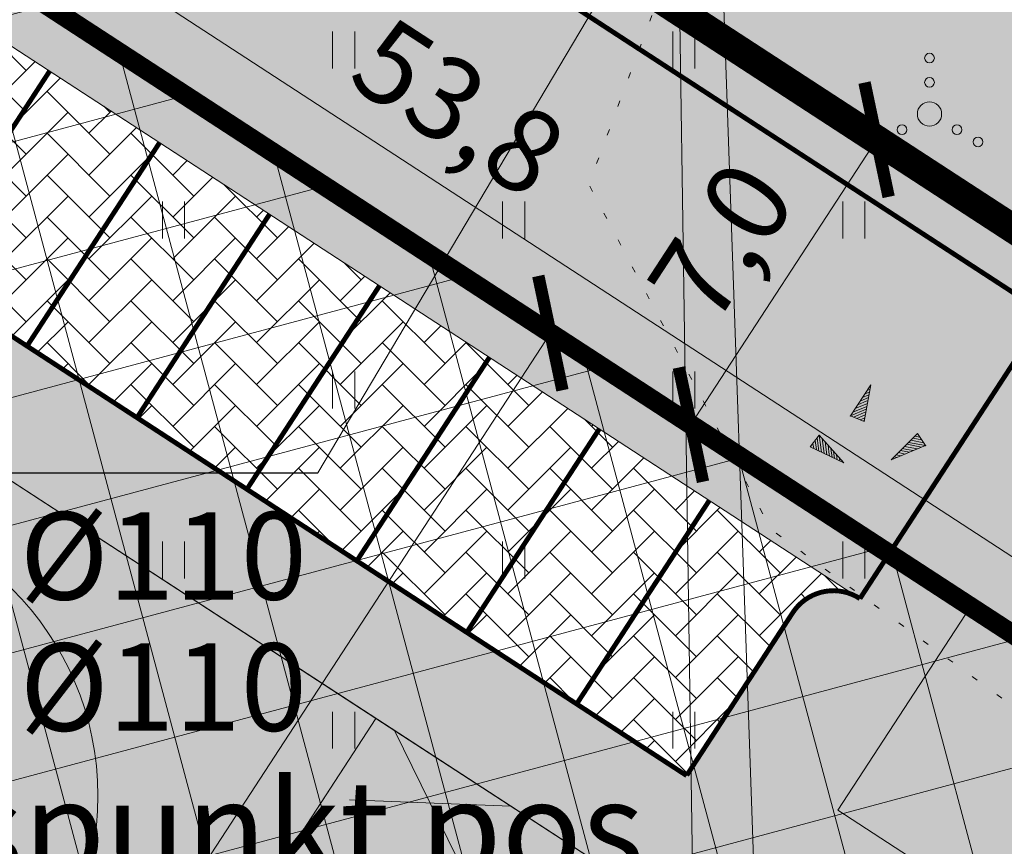
# Model space of a CAD drawing. Units: metres. Extents: x 259 to 548713, y 367 to 6584933.
# Drawn here: x 547590 to 547610, y 6582462 to 6582479 of the extents above; entities that cross this region are included whole.
import ezdxf
from ezdxf import colors
from ezdxf.entities.mleader import LeaderData, LeaderLine
from ezdxf.enums import TextEntityAlignment as Align
from ezdxf.math import Vec2, Vec3

# ---------------------------------------------------------------- set-up
doc = ezdxf.new("R2010")
doc.units = ezdxf.units.M
for name, pattern in [('17032_VK$0$DASHED2', [0.375, 0.25, -0.125]), ('CENTER', [50.800000000000004, 31.75, -6.35, 6.35, -6.35]), ('Geodeesia$0$KOLVIK', [1.25, 0.25, -1])]:
    doc.linetypes.add(name, pattern=pattern)
doc.layers.get('0').update_dxf_attribs({"lineweight": 9})
doc.layers.get('Defpoints').update_dxf_attribs({"lineweight": 9})
for name, color, linetype, lineweight in [('-GEODEESIA', 7, 'Continuous', 9), ('-TEHNOVÕRGUD', 7, 'Continuous', 9), ('17032_EL$0$VR_vormistus', 7, 'Continuous', 9), ('17032_VK$0$VK-liitumise tekst koondvõrgule', 250, 'Continuous', 9), ('17032_VK$0$VK_hüdrandiraadius', 5, '17032_VK$0$DASHED2', 9), ('DP_DIM', 7, 'Continuous', 13), ('DP_EH-maapealne_hoonala_hatch', 169, 'Continuous', 18), ('DP_EH-maapealne_hoonala_joon', 7, 'CENTER', 9), ('DP_EH-õigus_pos_nr', 7, 'Continuous', 9), ('DP_HO-planeeritud', 7, 'Continuous', 9), ('DP_KR-planeeritud', 1, 'Continuous', 9), ('DP_T-autoliiklus_planeeritud', 253, 'Continuous', 9), ('DP_T-kergliiklus_planeeritud', 41, 'Continuous', 9), ('DP_T-parkimine', 7, 'Continuous', 9), ('DP_T-parkimiskohad', 251, 'Continuous', 9), ('DP_T-servajoon', 250, 'Continuous', 9), ('Geodeesia$0$HALJASTUS', 250, 'Continuous', 9), ('Geodeesia$0$RELJEEF', 250, 'Continuous', 9)]:
    doc.layers.add(name, color=color, linetype=linetype, lineweight=lineweight)
doc.layers.add('17032_VK$0$VESI_KAEVUTABEL', color=5, linetype='Continuous')
doc.layers.add('DP_HO-planeeritud_1-2k_hatch', color=7, linetype='Continuous', lineweight=9, true_color=0xbbd4dd)
doc.layers.add('DP_MA-muru', color=7, linetype='Continuous', lineweight=9, true_color=0xd8f4b8)
doc.styles.add('17032_EL$0$SWISL_Kprojekt', font='swissl.ttf')
doc.styles.add('17032_VK$0$INFOTABEL', font='swissl.ttf', dxfattribs={"width": 0.8, "height": 1.2})
doc.styles.add('17032_VK$0$Standard', font='standard.shx')
doc.styles.add('17032_VK$0$Swis Lt BT', font='swissl.ttf')
doc.styles.add('Swis Lt BT', font='swissl.ttf')
doc.styles.add('SWIS-KN-bold', font='swiss.ttf')
doc.dimstyles.new('17032_VK$0$ISO-25', dxfattribs={"dimtxt": 2.5, "dimasz": 2.5, "dimexe": 1.25, "dimexo": 0.625, "dimtad": 1, "dimtxsty": '17032_VK$0$Standard', "dimcen": 2.5, "dimadec": 0, "dimazin": 0, "dimtfac": 1, "dimtmove": 0, "dimatfit": 3, "dimfxl": 1, "dimarcsym": 0})
doc.dimstyles.new('DP_M1000', dxfattribs={"dimscale": 1.7, "dimtxt": 1, "dimasz": 1, "dimexe": 0.5, "dimexo": 0, "dimgap": 0.3, "dimtad": 1, "dimdec": 1, "dimzin": 0, "dimtxsty": 'SWIS-KN-bold', "dimblk": 'ARCHTICK', "dimcen": 0, "dimclrd": 7, "dimclre": 7, "dimclrt": 7, "dimadec": 4, "dimazin": 0, "dimtfac": 1, "dimtdec": 1, "dimtix": 1, "dimtmove": 0, "dimatfit": 3, "dimfxl": 1, "dimfxlon": 1, "dimtolj": 1, "dimtzin": 0, "dimlwd": 15, "dimlwe": 15, "dimarcsym": 0})

# ---------------------------------------------------------------- blocks, each defined once
blk = doc.blocks.new('pos_nr')
at = {"layer": 'DP_EH-õigus_pos_nr'}
h = blk.add_hatch(color=41, dxfattribs=at)
edge = h.paths.add_edge_path()
edge.add_arc((0, -9.313225746154785e-10), 3.007125, 0, 360)
blk.add_circle((0, -9.313225746154785e-10), 3.007125, dxfattribs=at)
at = {"layer": 'DP_EH-õigus_pos_nr', "style": 'Swis Lt BT'}
blk.add_attdef('POS_NUMBER', text='', height=3.105, dxfattribs=at).set_placement((0, -9.313225746154785e-10), align=Align.MIDDLE)
blk = doc.blocks.new('Geodeesia$0$HEIN')
at = {"color": 0, "linetype": 'Continuous'}
for p, q in [((-0.4550559781346237, 0.7611157096907846), (-0.4550559781346237, -0.7611157096907846)), ((0.4550559781346237, 0.7611157096907846), (0.4550559781346237, -0.7611157096907846))]:
    blk.add_line(p, q, dxfattribs=at)
blk = doc.blocks.new('Geodeesia$0$KIVIKU')
at = {"color": 0, "linetype": 'Continuous'}
for p, q in [((-0.710000000000008, 1.051661875897452), (0.1299999999999955, 2.331661875897453)), ((0.1299999999999955, 2.331661875897453), (-0.1500000000000057, 0.8216618758974619)), ((-0.1200000000000045, 1.951661875897457), (0.0799999999999983, 2.031661875897456)), ((-0.02000000000001023, 2.101661875897463), (0.09999999999999432, 2.15166187589746)), ((0.0799999999999983, 2.251661875897454), (0.1199999999999903, 2.27166187589745)), ((-0.3100000000000023, 1.65166187589746), (0.03000000000000114, 1.801661875897452)), ((-0.210000000000008, 1.801661875897452), (0.04999999999999716, 1.921661875897456)), ((-0.1600000000000108, 1.611661875897454), (0.009999999999990905, 1.681661875897461)), ((-0.710000000000008, 1.051661875897452), (-0.06000000000000227, 1.331661875897453)), ((-0.6099999999999994, 1.201661875897457), (-0.04000000000000625, 1.441661875897452)), ((-0.5100000000000051, 1.351661875897463), (-0.01000000000000512, 1.561661875897457)), ((-0.4100000000000108, 1.501661875897454), (-0.1600000000000108, 1.611661875897454)), ((-0.710000000000008, 1.051661875897452), (-0.1500000000000057, 0.8216618758974619)), ((-0.5799999999999983, 1.001661875897454), (-0.0799999999999983, 1.211661875897462)), ((-0.4500000000000028, 0.9416618758974522), (-0.1000000000000085, 1.091661875897458)), ((-0.3100000000000023, 0.891661875897455), (-0.1200000000000045, 0.9716618758974533)), ((-0.1800000000000068, 0.8416618758974579), (-0.1500000000000057, 0.851661875897463)), ((-1.99289639181422, 0.25), (-2.362896391814225, -0.2299999999999898)), ((-2.162896391814222, 0.03000000000000114), (-2.112896391814225, -0.3400000000000034)), ((-2.082896391814224, 0.1400000000000006), (-2.01289639181423, -0.3999999999999915)), ((-1.99289639181422, 0.25), (-0.9828963918142293, -0.8900000000000006)), ((-1.99289639181422, 0.25), (-1.902896391814231, -0.4500000000000028)), ((-1.87289639181423, 0.1200000000000045), (-1.792896391814217, -0.5)), ((0.9657752461380369, -0.7599999999999909), (2.045775246138035, 0.3299999999999983)), ((2.305775246138026, -0.06000000000000227), (1.775775246138039, 0.04999999999999716)), ((2.225775246138028, 0.06000000000000227), (1.855775246138037, 0.1300000000000097)), ((2.14577524613803, 0.1800000000000068), (1.945775246138027, 0.2199999999999989)), ((2.065775246138031, 0.2999999999999972), (2.025775246138039, 0.2999999999999972)), ((2.385775246138039, -0.1700000000000017), (2.045775246138035, 0.3299999999999983)), ((-0.9828963918142293, -0.8900000000000006), (-2.362896391814225, -0.2299999999999898)), ((-2.342896391814229, -0.2000000000000028), (-2.332896391814224, -0.2399999999999949)), ((-2.252896391814225, -0.09000000000000341), (-2.222896391814224, -0.289999999999992)), ((-1.752896391814225, -0.01999999999999602), (-1.682896391814218, -0.5499999999999972)), ((-1.632896391814221, -0.1499999999999915), (-1.60289639181422, -0.4299999999999926)), ((-1.522896391814221, -0.289999999999992), (-1.462896391814219, -0.6599999999999966)), ((2.385775246138039, -0.1700000000000017), (0.9657752461380369, -0.7599999999999909)), ((1.715775246138037, -0.4500000000000028), (1.345775246138032, -0.3799999999999955)), ((1.615775246138028, -0.3299999999999983), (1.435775246138036, -0.289999999999992)), ((2.045775246138035, -0.3100000000000023), (1.515775246138034, -0.2099999999999937)), ((2.215775246138037, -0.2399999999999949), (1.605775246138037, -0.1199999999999903)), ((1.885775246138039, -0.3799999999999955), (1.615775246138028, -0.3299999999999983)), ((2.385775246138039, -0.1700000000000017), (1.685775246138036, -0.03999999999999204)), ((-1.60289639181422, -0.4299999999999926), (-1.572896391814218, -0.6099999999999994)), ((-1.402896391814231, -0.4200000000000017), (-1.362896391814225, -0.7099999999999937)), ((-1.282896391814226, -0.5600000000000023), (-1.252896391814225, -0.7599999999999909)), ((-1.162896391814222, -0.6899999999999977), (-1.142896391814226, -0.8199999999999932)), ((1.045775246138035, -0.7299999999999898), (1.015775246138034, -0.7199999999999989)), ((1.215775246138037, -0.6599999999999966), (1.095775246138032, -0.6299999999999955)), ((1.385775246138039, -0.5900000000000034), (1.175775246138031, -0.5499999999999972)), ((1.545775246138035, -0.519999999999996), (1.265775246138034, -0.4599999999999937)), ((-1.042896391814217, -0.8299999999999983), (-1.032896391814226, -0.8699999999999903))]:
    blk.add_line(p, q, dxfattribs=at)
for p in [(-0.710000000000008, 1.051661875897452), (-1.99289639181422, 0.25), (2.385775246138039, -0.1700000000000017)]:
    blk.add_point(p, dxfattribs=at)
blk = doc.blocks.new('Geodeesia$0$VQSA')
at = {"color": 0, "linetype": 'Continuous'}
for centre, radius in [((0, 2.300000000000004), 0.2), ((0, 1.299999999999997), 0.2), ((0, 0), 0.5), ((-1.13000000000001, -0.6499999999999986), 0.2), ((1.129999999999995, -0.6499999999999986), 0.2), ((-2, -1.149999999999999), 0.2), ((2, -1.149999999999999), 0.2)]:
    blk.add_circle(centre, radius, dxfattribs=at)
blk = doc.blocks.new('Geodeesia')
at = {"layer": 'Geodeesia$0$HALJASTUS', "linetype": 'Geodeesia$0$KOLVIK', "ltscale": 0.5, "flags": 128}
blk.add_lwpolyline([(547605.372, 6582484.595), (547611.355, 6582488.475), (547616.884, 6582489.079), (547622.369, 6582488.577), (547626.9359999999, 6582484.403), (547622.7819999999, 6582472.674), (547616.6360000002, 6582462.825), (547610.8270000002, 6582464.341), (547605.63, 6582468.14), (547601.879, 6582475.245), (547605.372, 6582484.595)], dxfattribs=at)
at = {"layer": 'Geodeesia$0$HALJASTUS', "ltscale": 0.5, "xscale": 0.5, "yscale": 0.5, "zscale": 0.5}
for name, p in [('Geodeesia$0$HEIN', (547596.833, 6582478.01)), ('Geodeesia$0$HEIN', (547603.833, 6582478.01)), ('Geodeesia$0$VQSA', (547608.8908938246, 6582476.695357382)), ('Geodeesia$0$HEIN', (547593.333, 6582474.51)), ('Geodeesia$0$HEIN', (547600.333, 6582474.51)), ('Geodeesia$0$HEIN', (547607.333, 6582474.51)), ('Geodeesia$0$HEIN', (547596.833, 6582471.01)), ('Geodeesia$0$HEIN', (547603.833, 6582471.01)), ('Geodeesia$0$HEIN', (547593.333, 6582467.51)), ('Geodeesia$0$HEIN', (547600.333, 6582467.51)), ('Geodeesia$0$HEIN', (547607.333, 6582467.51)), ('Geodeesia$0$HEIN', (547596.833, 6582464.01)), ('Geodeesia$0$HEIN', (547603.833, 6582464.01))]:
    blk.add_blockref(name, p, dxfattribs=at)
at = {"layer": 'Geodeesia$0$RELJEEF', "linetype": 'Continuous', "ltscale": 0.5, "xscale": 0.5, "yscale": 0.5, "zscale": 0.5}
blk.add_blockref('Geodeesia$0$KIVIKU', (547607.619, 6582469.955), dxfattribs=at)
blk = doc.blocks.new('17032_VK$0$_None')
blk = doc.blocks.new('17032_VK$0$VKT_ik15_11_1')
at = {"color": 0, "linetype": 'Continuous', "ltscale": 0.5}
blk.add_line((-10.5, -5.729816621169448e-11), (0, 0), dxfattribs=at)
at = {"color": 0, "linetype": 'Continuous', "style": '17032_VK$0$INFOTABEL'}
for tag, p in [('PRMPII', (-10.3761901575881, 2.161637424269111)), ('PRMP', (-10.3761901575881, 0.36163762710828)), ('PVTP', (-10.3761901575881, -1.738362225364449)), ('IIOTS', (-10.3761901575881, -3.538362714032292)), ('IIIOTS', (-10.3761901575881, -5.338362511193123)), ('IVOTS', (-10.3761901575881, -7.138362308353955)), ('VOTS', (-10.33809519567353, -8.9383621055149)), ('VIOTS', (-10.33809519567353, -10.73836259418274)), ('VIIOTS', (-10.33809519567353, -12.53836239134357)), ('VIIIOTS', (-10.33809519567353, -14.33836218850441))]:
    blk.add_attdef(tag, p, '', height=1.2, dxfattribs=at)
blk.add_attdef('LKNR', text='', height=1.2, dxfattribs=at).set_placement((-11, -0.6000000000558425), align=Align.RIGHT)
blk = doc.blocks.new('_ArchTick')
at = {"color": 0, "linetype": 'ByBlock', "const_width": 0.15}
blk.add_lwpolyline([(-0.5, -0.5), (0.5, 0.5)], dxfattribs=at)
blk = doc.blocks.new('*D283')
at = {"layer": 'Defpoints', "color": 0, "ltscale": 0.5, "transparency": 16777216}
for p in [(547601.0883513563, 6582472.183975941), (547601.0883513568, 6582472.183975941), (547580.1816441147, 6582440.089009538)]:
    blk.add_point(p, dxfattribs=at)
at = {"layer": 'DP_DIM', "color": 7, "linetype": 'Continuous', "lineweight": 15, "ltscale": 0.5, "transparency": 16777216}
for p, q in [((547580.1816441151, 6582440.089009537), (547601.0883513568, 6582472.183975941)), ((547601.0883513563, 6582472.183975941), (547601.8005719967, 6582471.720034393)), ((547580.1816441147, 6582440.089009538), (547580.893864755, 6582439.625067989))]:
    blk.add_line(p, q, dxfattribs=at)
at = {"layer": 'DP_DIM', "color": 7, "lineweight": 15, "ltscale": 0.5, "transparency": 16777216, "xscale": 1.7, "yscale": 1.7, "zscale": 1.7}
for p, rotation in [((547601.0883513568, 6582472.183975941), 56.9197211806852), ((547580.1816441151, 6582440.089009537), 236.9197211806852)]:
    blk.add_blockref('_ArchTick', p, dxfattribs=dict(at, rotation=rotation))
at = {"layer": 'DP_DIM', "color": 7, "ltscale": 0.5, "transparency": 16777216, "insert": (547589.3489390407, 6582456.974233221), "char_height": 1.7, "attachment_point": 5, "rotation": 56.9197211806852, "style": 'SWIS-KN-bold'}
blk.add_mtext('\\A1;38,3', dxfattribs=at)
blk = doc.blocks.new('*D315')
at = {"layer": 'Defpoints', "color": 0, "ltscale": 0.5, "transparency": 16777216}
for p in [(547575.1182942176, 6582489.100908485), (547620.8909898116, 6582460.873131007), (547620.1644480154, 6582459.757779159)]:
    blk.add_point(p, dxfattribs=at)
at = {"layer": 'DP_DIM', "color": 7, "linetype": 'Continuous', "lineweight": 15, "ltscale": 0.5, "transparency": 16777216}
for p, q in [((547575.1182942176, 6582489.100908485), (547576.3087775623, 6582490.928480972)), ((547575.8448360139, 6582490.216260333), (547620.8909898116, 6582460.873131007)), ((547620.1644480154, 6582459.757779159), (547621.3549313601, 6582461.585351646))]:
    blk.add_line(p, q, dxfattribs=at)
at = {"layer": 'DP_DIM', "color": 7, "lineweight": 15, "ltscale": 0.5, "transparency": 16777216, "xscale": 1.7, "yscale": 1.7, "zscale": 1.7}
for p, rotation in [((547575.8448360139, 6582490.216260333), 146.9197211781471), ((547620.8909898116, 6582460.873131007), 326.919721178147)]:
    blk.add_blockref('_ArchTick', p, dxfattribs=dict(at, rotation=rotation))
at = {"layer": 'DP_DIM', "color": 7, "ltscale": 0.5, "transparency": 16777216, "insert": (547599.205653395, 6582476.830754364), "char_height": 1.7, "attachment_point": 5, "rotation": 326.91972117814703, "style": 'SWIS-KN-bold'}
blk.add_mtext('\\A1;53,8', dxfattribs=at)
blk = doc.blocks.new('*D316')
at = {"layer": 'Defpoints', "color": 0, "ltscale": 0.5, "transparency": 16777216}
for p in [(547606.8281167606, 6582476.799237235), (547607.8014990916, 6582476.165174586), (547603.0074216565, 6582470.933890791)]:
    blk.add_point(p, dxfattribs=at)
at = {"layer": 'DP_DIM', "color": 7, "linetype": 'Continuous', "lineweight": 15, "ltscale": 0.5, "transparency": 16777216}
for p, q in [((547606.8281167606, 6582476.799237235), (547608.5137197315, 6582475.701233037)), ((547603.9808039875, 6582470.299828141), (547607.8014990916, 6582476.165174586)), ((547603.0074216565, 6582470.933890791), (547604.6930246274, 6582469.835886592))]:
    blk.add_line(p, q, dxfattribs=at)
at = {"layer": 'DP_DIM', "color": 7, "lineweight": 15, "ltscale": 0.5, "transparency": 16777216, "xscale": 1.7, "yscale": 1.7, "zscale": 1.7}
for p, rotation in [((547607.8014990916, 6582476.165174586), 56.91972117847843), ((547603.9808039875, 6582470.299828141), 236.9197211784784)]:
    blk.add_blockref('_ArchTick', p, dxfattribs=dict(at, rotation=rotation))
at = {"layer": 'DP_DIM', "color": 7, "ltscale": 0.5, "transparency": 16777216, "insert": (547604.6050928445, 6582474.070241846), "char_height": 1.7, "attachment_point": 5, "rotation": 56.919721178478426, "style": 'SWIS-KN-bold'}
blk.add_mtext('\\A1;7,0', dxfattribs=at)
blk = doc.blocks.new('17032_EL')
at = {"layer": '17032_EL$0$VR_vormistus'}
ml = blk.add_multileader_mtext('Standard', dxfattribs=at)
ml.set_content('Pos 10 planeeritud\\Psideliitumispunkt', color=256, style='17032_EL$0$SWISL_Kprojekt')
ml.set_leader_properties(color=256, linetype='ByLayer', lineweight=9)
ml.build(insert=Vec2(0, 0))
ml.multileader.update_dxf_attribs({"text_left_attachment_type": 6, "text_right_attachment_type": 6, "dogleg_length": 0.1, "arrow_head_size": 2})
ctx = ml.context
ctx.base_point, ctx.char_height, ctx.arrow_head_size, ctx.landing_gap_size, ctx.plane_origin = Vec3(547543.0617860043, 6582486.157292096), 2, 2, 0, Vec3(547601.4228149736, 6582411.4071266)
ctx.left_attachment, ctx.right_attachment = 6, 6
notes = []
notes.append((ctx, [(0, (1, 1, 0), (547565.2079502946, 6582486.157292096), (-1, 0), 0.09999999972843772, [(0, [(547601.9722148826, 6582503.863912113)], 0, [])])]))
ctx.mtext.insert, ctx.mtext.flow_direction = Vec3(547543.0617860043, 6582488.738419048), 5
ctx.mtext.has_bg_fill, ctx.mtext.bg_color, ctx.mtext.bg_scale_factor, ctx.mtext.bg_transparency, ctx.mtext.use_window_bg_color = 1, -1023409921, 1.025, 0, 0
for ctx, leaders in notes:
    for number, flags, end, landing, length, lines in leaders:
        leader = LeaderData()
        leader.index, (leader.has_last_leader_line, leader.has_dogleg_vector, leader.attachment_direction) = number, flags
        leader.last_leader_point, leader.dogleg_vector, leader.dogleg_length = Vec3(end), Vec3(landing), length
        for number, points, colour, breaks in lines:
            line = LeaderLine()
            line.index, line.vertices, line.color, line.breaks = number, Vec3.list(points), colors.encode_raw_color(colour), breaks
            leader.lines.append(line)
        ctx.leaders.append(leader)
blk = doc.blocks.new('17032_VK')
at = {"layer": '17032_VK$0$VK-liitumise tekst koondvõrgule'}
ml = blk.add_multileader_mtext('Standard', dxfattribs=at)
ml.set_content('V1 liitumispunkt pos 10 ', color=256, style='17032_VK$0$Swis Lt BT')
ml.set_leader_properties()
ml.build(insert=Vec2(0, 0))
ml.multileader.update_dxf_attribs({"text_left_attachment_type": 6, "text_right_attachment_type": 6, "dogleg_length": 0.1, "arrow_head_size": 2})
ctx = ml.context
ctx.base_point, ctx.char_height, ctx.arrow_head_size, ctx.landing_gap_size, ctx.plane_origin = Vec3(547577.2977086416, 6582457.021229438), 2, 2, 0.1999999990329553, Vec3(547361.3008624495, 6582477.96336422)
ctx.left_attachment, ctx.right_attachment, ctx.text_align_type = 6, 6, 1
notes = []
notes.append((ctx, [(1, (1, 1, 0), (547605.4175321291, 6582457.021229438), (-1, 0), 0.1, [(0, [(547603.8045523756, 6582503.310631419)], 0, [])])]))
ctx.mtext.insert, ctx.mtext.width, ctx.mtext.alignment, ctx.mtext.line_spacing_factor, ctx.mtext.line_spacing_style, ctx.mtext.flow_direction = Vec3(547591.3076203854, 6582459.602356389), 29.11435922622097, 2, 0.9, 2, 5
ctx.mtext.has_bg_fill, ctx.mtext.bg_color, ctx.mtext.bg_scale_factor, ctx.mtext.bg_transparency, ctx.mtext.use_window_bg_color = 1, -1023409921, 1.05, 11014095, 0
for ctx, leaders in notes:
    for number, flags, end, landing, length, lines in leaders:
        leader = LeaderData()
        leader.index, (leader.has_last_leader_line, leader.has_dogleg_vector, leader.attachment_direction) = number, flags
        leader.last_leader_point, leader.dogleg_vector, leader.dogleg_length = Vec3(end), Vec3(landing), length
        for number, points, colour, breaks in lines:
            line = LeaderLine()
            line.index, line.vertices, line.color, line.breaks = number, Vec3.list(points), colors.encode_raw_color(colour), breaks
            leader.lines.append(line)
        ctx.leaders.append(leader)
at = {"layer": '17032_VK$0$VK_hüdrandiraadius', "ltscale": 10}
blk.add_circle((547613.7045023853, 6582498.624979669), 100, dxfattribs=at)
at = {"layer": '17032_VK$0$VESI_KAEVUTABEL'}
ref = blk.add_blockref('17032_VK$0$VKT_ik15_11_1', (547596.3039982864, 6582469.304975247), dxfattribs=dict(at, xscale=1.5, yscale=1.5, zscale=1.5))
ref.add_attrib('PVTP', '1)43.95  %%c110', (547580.73971305, 6582466.697431909), dxfattribs={"layer": '0', "color": 0, "linetype": 'Continuous', "height": 1.8, "style": '17032_VK$0$INFOTABEL'})
ref.add_attrib('IIOTS', '2)43.95  %%c110', (547580.73971305, 6582463.997431176), dxfattribs={"layer": '0', "color": 0, "linetype": 'Continuous', "height": 1.8, "style": '17032_VK$0$INFOTABEL'})
at = {"layer": '17032_VK$0$VK-liitumise tekst koondvõrgule'}
ml = blk.add_multileader_mtext('Standard', dxfattribs=at)
ml.set_content('K1 liitumispunkt pos 10 ', color=256, style='17032_VK$0$Swis Lt BT')
ml.set_leader_properties()
ml.build(insert=Vec2(0, 0))
ml.multileader.update_dxf_attribs({"text_left_attachment_type": 6, "text_right_attachment_type": 6, "dogleg_length": 0.1, "arrow_head_size": 2})
ctx = ml.context
ctx.base_point, ctx.char_height, ctx.arrow_head_size, ctx.landing_gap_size, ctx.plane_origin = Vec3(547575.9277551591, 6582460.393097978), 2, 2, 0.1999999990329553, Vec3(547358.1090864635, 6582474.549917593)
ctx.left_attachment, ctx.right_attachment, ctx.text_align_type = 6, 6, 1
notes = []
notes.append((ctx, [(1, (1, 1, 0), (547604.0231387281, 6582460.393097978), (-1, 0), 0.1, [(0, [(547603.3754504774, 6582504.434297832)], 0, [])])]))
ctx.mtext.insert, ctx.mtext.width, ctx.mtext.alignment, ctx.mtext.line_spacing_factor, ctx.mtext.line_spacing_style, ctx.mtext.flow_direction = Vec3(547589.9254469436, 6582462.97422493), 28.33703677265787, 2, 0.9, 2, 5
ctx.mtext.has_bg_fill, ctx.mtext.bg_color, ctx.mtext.bg_scale_factor, ctx.mtext.bg_transparency, ctx.mtext.use_window_bg_color = 1, -1023409921, 1.05, 11014095, 0
for ctx, leaders in notes:
    for number, flags, end, landing, length, lines in leaders:
        leader = LeaderData()
        leader.index, (leader.has_last_leader_line, leader.has_dogleg_vector, leader.attachment_direction) = number, flags
        leader.last_leader_point, leader.dogleg_vector, leader.dogleg_length = Vec3(end), Vec3(landing), length
        for number, points, colour, breaks in lines:
            line = LeaderLine()
            line.index, line.vertices, line.color, line.breaks = number, Vec3.list(points), colors.encode_raw_color(colour), breaks
            leader.lines.append(line)
        ctx.leaders.append(leader)
at = {"layer": '17032_VK$0$VESI_KAEVUTABEL'}
blk.add_leader([(547613.7045023853, 6582498.624979669), (547596.3039982864, 6582469.304975246)], dimstyle='17032_VK$0$ISO-25', override={"dimasz": 1, "dimldrblk": '17032_VK$0$_None'}, dxfattribs=at)

msp = doc.modelspace()

# ---------------------------------------------------------------- hatches: boundary and pattern name
at = {"layer": 'DP_EH-maapealne_hoonala_hatch'}
h = msp.add_hatch(dxfattribs=at)
h.set_pattern_fill('ANSI37', color=256, scale=0.8, angle=59.99999999999999)
h.set_pattern_definition([(105, (0, 0), (-2.453451598774234, -0.6574003745604025), []), (195, (0, 0), (0.657400374560402, -2.453451598774234), [])])
h.paths.add_polyline_path([(547620.1644480157, 6582459.757779161), (547580.1816441144, 6582440.089009537), (547550.1824507829, 6582473.558456003), (547575.1182942182, 6582489.100908486)])
at = {"layer": 'DP_HO-planeeritud_1-2k_hatch', "ltscale": 0.5}
h = msp.add_hatch(color=256, dxfattribs=at)
h.dxf.hatch_style = 1
h.paths.add_polyline_path([(547589.9564406651, 6582469.162836096), (547597.4989263448, 6582464.252549977), (547592.5886402257, 6582456.710064298), (547586.301254609, 6582460.798926645), (547584.9938258607, 6582458.790639883), (547583.7367449141, 6582459.609020903)])
h = msp.add_hatch(color=256, dxfattribs=at)
h.dxf.hatch_style = 1
h.paths.add_polyline_path([(547614.945271818, 6582457.190306064), (547617.6743397685, 6582461.379839227), (547609.7367851897, 6582466.550373713), (547607.0077172392, 6582462.36084055)])
h = msp.add_hatch(color=256, dxfattribs=at)
h.dxf.hatch_style = 1
h.paths.add_polyline_path([(547597.4989263448, 6582464.252549977), (547605.0414120245, 6582459.342263858), (547600.1311259054, 6582451.799778179), (547593.8437402888, 6582455.888640526), (547592.5363115404, 6582453.880353764), (547591.2792305938, 6582454.698734784)])
at = {"layer": 'DP_MA-muru', "ltscale": 0.5}
h = msp.add_hatch(color=256, dxfattribs=at)
h.dxf.hatch_style = 1
edge = h.paths.add_edge_path()
edge.add_line((547574.6034793009, 6582493.493410679), (547580.8146998014, 6582483.528315267))
edge.add_line((547580.8146998014, 6582483.528315267), (547578.3355456698, 6582479.722437677))
edge.add_line((547578.3355456698, 6582479.722437677), (547568.7002897038, 6582485.998857261))
edge.add_line((547568.7002897038, 6582485.998857261), (547561.1092878749, 6582474.33987926))
edge.add_line((547561.1092878749, 6582474.33987926), (547598.8218133887, 6582449.788385455))
edge.add_line((547598.8218133887, 6582449.788385455), (547606.188996854, 6582461.103980601))
edge.add_line((547606.188996854, 6582461.103980601), (547614.1265514357, 6582455.933446113))
edge.add_line((547614.1265514357, 6582455.933446113), (547617.6743397799, 6582461.379839244))
edge.add_line((547617.6743397799, 6582461.379839244), (547608.0603646828, 6582467.642305246))
edge.add_line((547608.0603646828, 6582467.642305246), (547611.2794711742, 6582472.584121932))
edge.add_line((547611.2794711742, 6582472.584121932), (547594.1024321358, 6582483.773269841))
edge.add_arc((547596.2856864793, 6582487.12489638), 3.999999998649559, 146.9197197837667, 236.9197211963585, ccw=False)
edge.add_line((547592.9340599931, 6582489.308150806), (547602.180629965, 6582503.50303809))
edge.add_line((547602.180629965, 6582503.50303809), (547602.6003912155, 6582503.231383149))
edge.add_line((547602.6003912155, 6582503.231383149), (547592.8630164367, 6582488.283024435))
edge.add_line((547592.8630164367, 6582488.283024435), (547593.44720313, 6582485.515583605))
edge.add_line((547593.44720313, 6582485.515583605), (547631.3916056688, 6582460.798545257))
edge.add_line((547631.3916056688, 6582460.798545257), (547573.6515067263, 6582432.420570078))
edge.add_line((547573.6515067263, 6582432.420570078), (547538.8563393032, 6582471.212302511))
edge.add_line((547538.8563393032, 6582471.212302511), (547574.6034793009, 6582493.493410679))
h.paths.add_polyline_path([(547576.4706464378, 6582494.657211558), (547595.9891281503, 6582506.823035238), (547584.9958572446, 6582489.946697108), (547580.9705463642, 6582487.437724411)])
h = msp.add_hatch(color=256, dxfattribs=at)
h.dxf.hatch_style = 1
h.paths.add_polyline_path([(547602.6003912155, 6582503.231383149), (547592.8630164367, 6582488.283024435), (547593.44720313, 6582485.515583605), (547631.3916056688, 6582460.798545257), (547652.1095810706, 6582470.980969645)])
at = {"layer": 'DP_T-autoliiklus_planeeritud', "ltscale": 0.5}
h = msp.add_hatch(color=256, dxfattribs=at)
h.dxf.hatch_style = 1
edge = h.paths.add_edge_path()
edge.add_arc((547631.8134931508, 6582543.872667445), 39.99999960400446, 211.9351899961116, 231.3570653516018)
edge.add_arc((547608.7082863811, 6582514.973716066), 3.000000000645203, 231.3570652606301, 326.9197209765082)
edge.add_line((547611.2220062808, 6582513.336275298), (547615.7269791414, 6582520.252091831))
edge.add_arc((547629.5524385927, 6582511.24616761), 16.50000000301275, 121.93515775639159, 146.9197209943287, ccw=False)
edge.add_line((547620.8246121206, 6582525.248847539), (547634.9438383485, 6582534.04931695))
edge.add_line((547634.9438383485, 6582534.04931695), (547637.3241568065, 6582530.230405587))
edge.add_line((547637.3241568065, 6582530.230405587), (547623.204928426, 6582521.429934827))
edge.add_arc((547629.5524385808, 6582511.246167611), 11.99999999425064, 121.9351577425048, 146.9197210000301)
edge.add_line((547619.4975589858, 6582517.795930675), (547614.8974831721, 6582510.734116686))
edge.add_arc((547617.411203072, 6582509.096675918), 3.000000000198185, 146.9197209938392, 236.919721178857)
edge.add_line((547615.7737623131, 6582506.582956013), (547662.522298518, 6582476.130892131))
edge.add_line((547662.522298518, 6582476.130892131), (547656.2606258959, 6582473.049052555))
edge.add_line((547656.2606258959, 6582473.049052555), (547607.7155108512, 6582504.671410284))
edge.add_arc((547605.5322565056, 6582501.319783743), 4.000000000637201, 56.91972117709238, 146.9197211682859)
edge.add_line((547602.1806299653, 6582503.50303809), (547592.9340599405, 6582489.308150725))
edge.add_arc((547596.2856864826, 6582487.124896382), 4.000000000698008, 146.9197212154719, 236.9197211717986)
edge.add_line((547594.1024321358, 6582483.773269841), (547611.2794711742, 6582472.584121932))
edge.add_line((547611.2794711742, 6582472.584121932), (547607.4587760704, 6582466.718775487))
edge.add_line((547607.4587760704, 6582466.718775487), (547583.1805494375, 6582482.533263668))
edge.add_line((547583.1805494375, 6582482.533263668), (547599.1155361354, 6582507.042227272))
edge.add_arc((547595.7639095936, 6582509.225481616), 4.000000001011246, 326.9197212024737, 403.863584033949)
edge.add_arc((547631.8134971927, 6582543.872670597), 46.00000470169041, 211.9351906694025, 223.8635834277725, ccw=False)
edge.add_line((547592.7757328417, 6582519.540523404), (547556.4368251113, 6582577.841574337))
edge.add_arc((547551.3449432884, 6582574.66781639), 6.000000000412969, 31.93519001317906, 107.4651601638265)
edge.add_arc((547542.4912316856, 6582602.807855294), 23.49999997682578, 287.4651601527105, 323.053561748952)
edge.add_arc((547566.0675654395, 6582585.076344211), 5.999999999133236, 143.0535617318778, 211.9351900178833)
edge.add_line((547560.9756836175, 6582581.902586264), (547577.7101931799, 6582555.054242291))
edge.add_arc((547581.1047810626, 6582557.170080924), 4.00000000172207, 211.9351900264612, 271.935190009835)
edge.add_line((547581.2398571265, 6582553.172362266), (547584.9805983087, 6582547.170829589))
edge.add_arc((547588.5102622542, 6582545.288949563), 3.999999999700393, 151.9351900100347, 211.9351899960261)
edge.add_line((547585.115674372, 6582543.173110933), (547597.8676146634, 6582522.714281352))
at = {"layer": 'DP_T-kergliiklus_planeeritud', "ltscale": 0.5}
h = msp.add_hatch(color=256, dxfattribs=at)
h.dxf.hatch_style = 1
edge = h.paths.add_edge_path()
edge.add_line((547567.3289836259, 6582483.893694454), (547568.7002897038, 6582485.998857261))
edge.add_line((547568.7002897038, 6582485.998857261), (547578.3356961178, 6582479.722339675))
edge.add_line((547578.3356961178, 6582479.722339675), (547580.8149140892, 6582483.528315268))
edge.add_line((547580.8149140892, 6582483.528315268), (547580.9701406432, 6582487.437477432))
edge.add_line((547580.9701406432, 6582487.437477432), (547584.9958572446, 6582489.946697108))
edge.add_line((547584.9958572446, 6582489.946697108), (547599.0447004939, 6582511.513802196))
edge.add_arc((547595.7639095987, 6582509.225481616), 3.999999996630967, -33.08027883757319, 34.895408367670484, ccw=False)
edge.add_line((547599.1155361354, 6582507.042227272), (547583.159530637, 6582482.547338884))
edge.add_arc((547582.6136700668, 6582481.709462853), 1.000000002835033, -33.08027875708109, 56.9165084856657, ccw=False)
edge.add_line((547583.4515767043, 6582481.163649267), (547581.2730010153, 6582477.819205172))
edge.add_line((547581.2730010153, 6582477.819205172), (547603.8918015044, 6582463.075055897))
edge.add_line((547603.8918015044, 6582463.075055897), (547606.075055848, 6582466.426682439))
edge.add_arc((547606.9129624825, 6582465.880868853), 0.9999999992426721, 56.91930049299083, 146.9197211966145, ccw=False)
edge.add_line((547607.4587822207, 6582466.71877148), (547608.0604063915, 6582467.642369276))
edge.add_line((547608.0604063915, 6582467.642369276), (547609.7367852064, 6582466.550373696))
edge.add_line((547609.7367852064, 6582466.550373696), (547607.00771725, 6582462.360840542))
edge.add_line((547607.00771725, 6582462.360840542), (547614.9452718202, 6582457.190306062))
edge.add_line((547614.9452718202, 6582457.190306062), (547614.1265514357, 6582455.933446113))
edge.add_line((547614.1265514357, 6582455.933446113), (547606.188996854, 6582461.103980601))
edge.add_line((547606.188996854, 6582461.103980601), (547605.0415529405, 6582459.342480185))
edge.add_line((547605.0415529405, 6582459.342480185), (547567.3289836259, 6582483.893694454))
at = {"layer": 'DP_T-parkimiskohad', "ltscale": 0.5}
h = msp.add_hatch(dxfattribs=at)
h.set_pattern_fill('AR-HBONE', color=256, scale=0.006)
h.set_pattern_definition([(45, (0, 0), (0, 0.8621045876226388), [1.8288, -0.6096]), (135, (0.431052, 0.431052), (8.526512829121202e-17, 0.8621045876226388), [1.8288, -0.6096])])
edge = h.paths.add_edge_path()
edge.add_line((547581.2730010152, 6582477.819205172), (547583.4515767043, 6582481.163649267))
edge.add_arc((547582.6136700684, 6582481.709462853), 1.000000000823998, 326.91972119195, 416.9165085459577)
edge.add_line((547583.1595306367, 6582482.547338883), (547607.4587760691, 6582466.718775488))
edge.add_arc((547606.9129624827, 6582465.880868855), 0.9999999980291917, 56.91972109560119, 146.9197212896779)
edge.add_line((547606.075055848, 6582466.426682439), (547603.8964801615, 6582463.082238346))
edge.add_line((547603.8964801615, 6582463.082238346), (547581.2730010152, 6582477.819205172))

# ---------------------------------------------------------------- linework, layer by layer
at = {"layer": 'DP_EH-maapealne_hoonala_joon', "ltscale": 0.2, "const_width": 0.4}
msp.add_lwpolyline([(547620.1644480157, 6582459.757779161), (547580.1816441144, 6582440.089009537), (547550.1824507829, 6582473.558456003), (547575.1182942182, 6582489.100908486)], close=True, dxfattribs=at)
at = {"layer": 'DP_HO-planeeritud'}
for points in [[(547589.9564406651, 6582469.162836096), (547597.4989263448, 6582464.252549977), (547592.5886402257, 6582456.710064298), (547586.301254609, 6582460.798926645), (547584.9938258607, 6582458.790639883), (547583.7367449141, 6582459.609020903)], [(547614.945271818, 6582457.190306064), (547617.6743397685, 6582461.379839227), (547609.7367851897, 6582466.550373713), (547607.0077172392, 6582462.36084055)], [(547597.4989263448, 6582464.252549977), (547605.0414120245, 6582459.342263858), (547600.1311259054, 6582451.799778179), (547593.8437402888, 6582455.888640526), (547592.5363115404, 6582453.880353764), (547591.2792305938, 6582454.698734784)]]:
    msp.add_lwpolyline(points, close=True, dxfattribs=at)
for points in [[(547597.8813056895, 6582464.003614538), (547599.3422609988, 6582461.023998861)], [(547596.9538072003, 6582462.578922799), (547600.2697594871, 6582462.4486906)]]:
    msp.add_lwpolyline(points, dxfattribs=at)
at = {"layer": 'DP_KR-planeeritud', "const_width": 0.6}
for points in [[(547595.9891281503, 6582506.823035238), (547602.6003912155, 6582503.231383149), (547592.8630164367, 6582488.283024435), (547593.44720313, 6582485.515583605), (547631.3916056688, 6582460.798545257), (547573.63, 6582432.41), (547538.8421605867, 6582471.20346495)], [(547602.6003912155, 6582503.231383149), (547592.8630164367, 6582488.283024435), (547593.44720313, 6582485.515583605), (547631.3916056688, 6582460.798545257), (547652.1095810706, 6582470.980969645), (547602.6003912155, 6582503.231383149)]]:
    msp.add_lwpolyline(points, close=True, dxfattribs=at)
at = {"layer": 'DP_MA-muru', "ltscale": 0.5, "flags": 128}
msp.add_lwpolyline([(547574.6034793009, 6582493.493410679), (547580.8146998014, 6582483.528315267), (547578.3355456698, 6582479.722437677), (547568.7002897038, 6582485.998857261), (547561.1092878749, 6582474.33987926), (547598.8218133887, 6582449.788385455), (547606.188996854, 6582461.103980601), (547614.1265514357, 6582455.933446113), (547617.6743397799, 6582461.379839244), (547608.0603646828, 6582467.642305246), (547611.2794711742, 6582472.584121932), (547594.1024321358, 6582483.773269841, -0.4142135695849521), (547592.9340599931, 6582489.308150806), (547602.180629965, 6582503.50303809), (547602.6003912155, 6582503.231383149), (547592.8630164367, 6582488.283024435), (547593.44720313, 6582485.515583605), (547631.3916056688, 6582460.798545257), (547573.6515067263, 6582432.420570078), (547538.8563393032, 6582471.212302511)], format="xyb", close=True, dxfattribs=at)
at = {"layer": 'DP_T-autoliiklus_planeeritud', "ltscale": 0.5, "flags": 128}
msp.add_lwpolyline([(547602.1806299653, 6582503.50303809), (547592.9340599405, 6582489.308150725, 0.4142135621579633), (547594.1024321358, 6582483.773269841), (547611.2794711742, 6582472.584121932), (547607.4587760704, 6582466.718775487), (547583.1805494375, 6582482.533263668), (547599.1155361354, 6582507.042227272, 0.3489408409433916)], format="xyb", dxfattribs=at)
at = {"layer": 'DP_T-kergliiklus_planeeritud', "ltscale": 0.5, "flags": 128}
msp.add_lwpolyline([(547567.3289836259, 6582483.893694454), (547568.7002897038, 6582485.998857261), (547578.3356961178, 6582479.722339675), (547580.8149140892, 6582483.528315268), (547580.9701406432, 6582487.437477432), (547584.9958572446, 6582489.946697108), (547599.0447004939, 6582511.513802196, -0.3056146847902059), (547599.1155361354, 6582507.042227272, 1.677488033964532e-10), (547583.159530637, 6582482.547338884, -0.414197139043207), (547583.4515767043, 6582481.163649267), (547581.2730010153, 6582477.819205172), (547603.8918015044, 6582463.075055897), (547606.075055848, 6582466.426682439, -0.4142157130704), (547607.4587822207, 6582466.71877148), (547608.0604063915, 6582467.642369276), (547609.7367852064, 6582466.550373696), (547607.00771725, 6582462.360840542), (547614.9452718202, 6582457.190306062), (547614.1265514357, 6582455.933446113), (547606.188996854, 6582461.103980601), (547605.0415529405, 6582459.342480185)], format="xyb", close=True, dxfattribs=at)
at = {"layer": 'DP_T-parkimine', "const_width": 0.1}
for points in [[(547588.0600447591, 6582473.398115125), (547590.784434033, 6582477.580465851)], [(547590.3223926737, 6582471.924418442), (547593.0467819476, 6582476.106769169)], [(547592.5847405883, 6582470.450721759), (547595.3091298622, 6582474.633072486)], [(547594.847088503, 6582468.977025077), (547597.5714777769, 6582473.159375804)], [(547597.1094364176, 6582467.503328394), (547599.8338256915, 6582471.685679121)], [(547599.3717843322, 6582466.029631712), (547602.0961736061, 6582470.211982438)], [(547601.6341322468, 6582464.555935029), (547604.3585215207, 6582468.738285756)]]:
    msp.add_lwpolyline(points, dxfattribs=at)
at = {"layer": 'DP_T-parkimiskohad', "ltscale": 0.5, "flags": 128}
msp.add_lwpolyline([(547581.2730010152, 6582477.819205172), (547583.4515767043, 6582481.163649267, 0.414197139578749), (547583.1595306367, 6582482.547338883), (547607.4587760691, 6582466.718775488, 0.414213563017636), (547606.075055848, 6582466.426682439), (547603.8964801615, 6582463.082238346)], format="xyb", close=True, dxfattribs=at)
at = {"layer": 'DP_T-servajoon', "const_width": 0.1}
for points in [[(547656.2606258959, 6582473.049052555), (547607.7155108512, 6582504.671410284, 0.4142135624303709), (547602.1806299653, 6582503.50303809), (547592.9340599405, 6582489.308150725, 0.4142135623466227), (547594.1024321358, 6582483.773269841), (547611.2794711742, 6582472.584121932)], [(547603.8964801615, 6582463.082238346), (547606.075055848, 6582466.426682439, -0.4142135622969517), (547607.4587760691, 6582466.718775488)]]:
    msp.add_lwpolyline(points, format="xyb", dxfattribs=at)
for points in [[(547581.2683223597, 6582477.812022726), (547603.8918015044, 6582463.075055897)], [(547607.4587760704, 6582466.718775487), (547611.2794711742, 6582472.584121932)], [(547609.7367851897, 6582466.550373713), (547608.0604063701, 6582467.642369285)]]:
    msp.add_lwpolyline(points, dxfattribs=at)

# ---------------------------------------------------------------- block references
at = {"layer": '-GEODEESIA', "ltscale": 0.5}
msp.add_blockref('Geodeesia', (0, 0), dxfattribs=at)
at = {"layer": 'DP_EH-õigus_pos_nr', "ltscale": 0.5, "xscale": 2, "yscale": 2, "zscale": 2}
msp.add_blockref('pos_nr', (547585.7616780318, 6582462.659580663), dxfattribs=at).add_auto_attribs({'POS_NUMBER': '11'})

# ---------------------------------------------------------------- dimensions: what is measured, and where the dimension line sits
at = {"layer": 'DP_DIM', "ltscale": 0.5}
dim = msp.add_aligned_dim(p1=(547580.1816441144, 6582440.089009537), p2=(547601.0883513561, 6582472.183975942), distance=-1.6019281560816692e-09, dimstyle='DP_M1000', dxfattribs=at)
dim.commit()
dim.dimension.update_dxf_attribs({"geometry": '*D283', "text_midpoint": (547589.3489390407, 6582456.974233221)})

# ---------------------------------------------------------------- next in the draw order: block references
at = {"layer": '-TEHNOVÕRGUD', "ltscale": 0.5}
msp.add_blockref('17032_VK', (0, 0), dxfattribs=at)

# ---------------------------------------------------------------- next in the draw order: block references
msp.add_blockref('17032_EL', (0, 0), dxfattribs=at)

# ---------------------------------------------------------------- next in the draw order: dimensions: what is measured, and where the dimension line sits
at = {"layer": 'DP_DIM', "ltscale": 0.5}
for p1, p2, distance, picture, middle in [((547575.1182942182, 6582489.100908486), (547620.1644480157, 6582459.757779161), 1.3311170949431794, '*D315', (547599.205653395, 6582476.830754364)), ((547603.0074216564, 6582470.93389079), (547606.8281167604, 6582476.799237235), -1.16168352248389, '*D316', (547604.6050928445, 6582474.070241846))]:
    dim = msp.add_aligned_dim(p1=p1, p2=p2, distance=distance, dimstyle='DP_M1000', dxfattribs=at)
    dim.commit()
    dim.dimension.update_dxf_attribs({"geometry": picture, "text_midpoint": middle})

doc.saveas('drawing.dxf')
